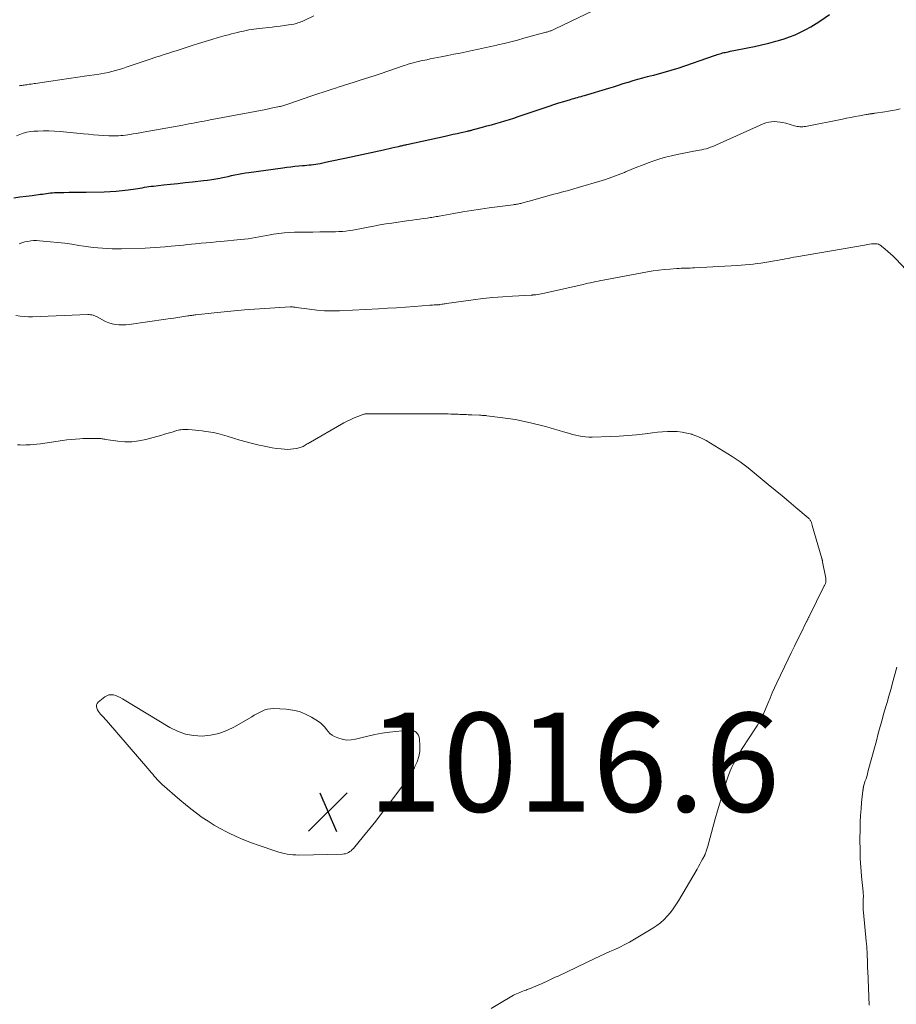
# Model space of a CAD drawing. Units: feet. Extents: x 2020000 to 2025025, y 520000 to 525000.
# Drawn here: x 2020687 to 2020864, y 521428 to 521627 of the extents above; entities that cross this region are included whole.
import ezdxf

# ---------------------------------------------------------------- set-up
doc = ezdxf.new("R2010")
doc.units = ezdxf.units.FT
doc.header["$LTSCALE"] = 100
doc.header["$MEASUREMENT"] = 0
for name, color, linetype, lineweight in [('CONTOUR INDEX', 32, 'Continuous', 25), ('CONTOUR INTERMEDIATE', 40, 'Continuous', 15), ('SPOT ELEVATION', 7, 'Continuous', 15)]:
    doc.layers.add(name, color=color, linetype=linetype, lineweight=lineweight)
doc.styles.add('slant', font='romans.shx', dxfattribs={"oblique": 14.999978})

# ---------------------------------------------------------------- blocks, each defined once
blk = doc.blocks.new('SPOT')
at = {"layer": 'SPOT ELEVATION', "lineweight": 25}
for p, q in [((-3.95, -3.95), (3.86, 3.85)), ((-1.67, 3.81), (1.74, -3.97))]:
    blk.add_line(p, q, dxfattribs=at)

msp = doc.modelspace()

# ---------------------------------------------------------------- linework, layer by layer
at = {"layer": 'CONTOUR INDEX', "elevation": 1000, "flags": 128}
msp.add_lwpolyline([(2020685.9, 521591.4), (2020687.14, 521591.57), (2020688.38, 521591.73), (2020689.61, 521591.89), (2020691.27, 521592.1), (2020691.68, 521592.15), (2020692.09, 521592.21), (2020692.5, 521592.26), (2020692.91, 521592.32), (2020693.32, 521592.37), (2020693.73, 521592.41), (2020694.14, 521592.44), (2020694.55, 521592.45), (2020695.98, 521592.48), (2020697.11, 521592.5), (2020698.23, 521592.52), (2020699.36, 521592.54), (2020700.49, 521592.56), (2020704.17, 521592.61), (2020705.38, 521592.66), (2020706.59, 521592.73), (2020707.79, 521592.85), (2020709, 521593.01), (2020710.49, 521593.23), (2020710.94, 521593.3), (2020711.39, 521593.37), (2020711.84, 521593.44), (2020712.29, 521593.52), (2020712.75, 521593.59), (2020713.2, 521593.66), (2020713.65, 521593.72), (2020714.1, 521593.77), (2020716.12, 521593.99), (2020717.59, 521594.15), (2020719.05, 521594.31), (2020720.52, 521594.47), (2020721.98, 521594.63), (2020724.24, 521594.87), (2020725.07, 521594.97), (2020725.9, 521595.09), (2020726.72, 521595.23), (2020727.55, 521595.39), (2020727.78, 521595.44), (2020728.48, 521595.59), (2020729.18, 521595.73), (2020729.89, 521595.88), (2020730.59, 521596.04), (2020731.29, 521596.18), (2020731.99, 521596.31), (2020732.7, 521596.43), (2020733.41, 521596.54), (2020740.26, 521597.48), (2020741.07, 521597.59), (2020741.87, 521597.68), (2020742.68, 521597.77), (2020743.49, 521597.84), (2020744.2, 521597.9), (2020744.66, 521597.94), (2020745.11, 521597.98), (2020745.56, 521598.03), (2020746.01, 521598.08), (2020746.46, 521598.13), (2020746.91, 521598.2), (2020747.36, 521598.28), (2020747.81, 521598.36), (2020748.87, 521598.58), (2020749.84, 521598.78), (2020750.82, 521598.99), (2020751.8, 521599.19), (2020752.77, 521599.4), (2020760.59, 521601.09), (2020761.16, 521601.21), (2020761.74, 521601.34), (2020762.31, 521601.47), (2020762.89, 521601.61), (2020763.62, 521601.78), (2020763.83, 521601.83), (2020764.04, 521601.88), (2020764.25, 521601.93), (2020764.46, 521601.98), (2020764.67, 521602.03), (2020764.88, 521602.07), (2020765.09, 521602.12), (2020765.3, 521602.17), (2020773.05, 521603.88), (2020773.86, 521604.06), (2020774.66, 521604.24), (2020775.47, 521604.42), (2020776.27, 521604.59), (2020777.59, 521604.88), (2020777.73, 521604.91), (2020777.88, 521604.95), (2020778.03, 521604.98), (2020778.17, 521605.02), (2020778.32, 521605.06), (2020778.47, 521605.09), (2020778.61, 521605.13), (2020778.76, 521605.17), (2020780.6, 521605.66), (2020781.51, 521605.91), (2020782.42, 521606.16), (2020783.32, 521606.42), (2020784.23, 521606.68), (2020785.13, 521606.95), (2020786.03, 521607.23), (2020786.92, 521607.52), (2020787.82, 521607.82), (2020793.05, 521609.6), (2020794.05, 521609.94), (2020795.05, 521610.26), (2020796.06, 521610.58), (2020797.06, 521610.89), (2020798.36, 521611.29), (2020798.72, 521611.39), (2020799.08, 521611.49), (2020799.44, 521611.59), (2020799.8, 521611.68), (2020800.17, 521611.78), (2020800.53, 521611.87), (2020800.89, 521611.98), (2020801.24, 521612.08), (2020806.1, 521613.55), (2020807.09, 521613.86), (2020808.07, 521614.16), (2020809.06, 521614.47), (2020810.04, 521614.78), (2020810.08, 521614.8), (2020811.04, 521615.09), (2020812.01, 521615.38), (2020812.99, 521615.65), (2020813.96, 521615.9), (2020814.51, 521616.04), (2020815.21, 521616.22), (2020815.92, 521616.4), (2020816.62, 521616.58), (2020817.33, 521616.77), (2020818.03, 521616.97), (2020818.73, 521617.17), (2020819.42, 521617.39), (2020820.12, 521617.62), (2020827.5, 521620.16), (2020827.77, 521620.25), (2020828.04, 521620.34), (2020828.31, 521620.43), (2020828.58, 521620.51), (2020828.85, 521620.59), (2020829.12, 521620.67), (2020829.4, 521620.74), (2020829.67, 521620.8), (2020829.88, 521620.85), (2020830.25, 521620.93), (2020830.63, 521621.01), (2020831.01, 521621.09), (2020831.39, 521621.16), (2020834.13, 521621.7), (2020835.57, 521622), (2020837.01, 521622.32), (2020838.44, 521622.67), (2020839.86, 521623.04), (2020840.39, 521623.18), (2020841.54, 521623.53), (2020842.67, 521623.91), (2020843.78, 521624.36), (2020844.87, 521624.85), (2020845.93, 521625.4), (2020846.98, 521625.97), (2020848, 521626.6), (2020849, 521627.25), (2020850.7, 521628.43)], dxfattribs=at)
at = {"layer": 'CONTOUR INTERMEDIATE', "flags": 128}
for points, elevation in [([(2020686.46, 521603.91), (2020687.13, 521604.21), (2020687.82, 521604.46), (2020688.52, 521604.65), (2020689.24, 521604.77), (2020689.97, 521604.85), (2020690.75, 521604.88), (2020691.87, 521604.9), (2020693, 521604.9), (2020694.12, 521604.85), (2020695.24, 521604.77), (2020699.99, 521604.32), (2020701, 521604.23), (2020702.02, 521604.15), (2020703.03, 521604.07), (2020704.04, 521604.01), (2020705.12, 521603.94), (2020705.59, 521603.92), (2020706.07, 521603.91), (2020706.55, 521603.92), (2020707.03, 521603.94), (2020707.5, 521603.97), (2020707.98, 521604.01), (2020708.45, 521604.07), (2020708.93, 521604.13), (2020709.34, 521604.2), (2020710.02, 521604.3), (2020710.7, 521604.41), (2020711.38, 521604.53), (2020712.06, 521604.65), (2020720.03, 521606.11), (2020720.65, 521606.22), (2020721.27, 521606.33), (2020721.88, 521606.44), (2020722.5, 521606.56), (2020723.12, 521606.67), (2020723.73, 521606.79), (2020724.35, 521606.9), (2020724.96, 521607.02), (2020725.93, 521607.2), (2020727.03, 521607.41), (2020728.12, 521607.62), (2020729.22, 521607.83), (2020730.32, 521608.04), (2020733.59, 521608.65), (2020734.66, 521608.85), (2020735.73, 521609.06), (2020736.8, 521609.27), (2020737.87, 521609.49), (2020739.57, 521609.84), (2020739.79, 521609.88), (2020740.01, 521609.94), (2020740.23, 521609.99), (2020740.44, 521610.05), (2020740.66, 521610.12), (2020740.87, 521610.19), (2020741.08, 521610.26), (2020741.29, 521610.33), (2020746.1, 521612.01), (2020747.34, 521612.44), (2020748.58, 521612.85), (2020749.83, 521613.25), (2020751.08, 521613.64), (2020751.45, 521613.76), (2020752.51, 521614.09), (2020753.58, 521614.42), (2020754.65, 521614.75), (2020755.71, 521615.09), (2020756.77, 521615.44), (2020757.83, 521615.78), (2020758.89, 521616.14), (2020759.95, 521616.49), (2020764.76, 521618.12), (2020765.27, 521618.29), (2020765.79, 521618.46), (2020766.31, 521618.61), (2020766.84, 521618.75), (2020767.36, 521618.89), (2020767.89, 521619.01), (2020768.42, 521619.13), (2020768.95, 521619.24), (2020769.34, 521619.32), (2020770.06, 521619.47), (2020770.79, 521619.61), (2020771.51, 521619.75), (2020772.24, 521619.9), (2020773.57, 521620.15), (2020774.82, 521620.4), (2020776.06, 521620.64), (2020777.31, 521620.9), (2020778.55, 521621.15), (2020779.79, 521621.42), (2020781.03, 521621.69), (2020782.26, 521621.97), (2020783.5, 521622.25), (2020783.68, 521622.3), (2020785.01, 521622.62), (2020786.33, 521622.94), (2020787.65, 521623.29), (2020788.97, 521623.64), (2020793.19, 521624.79), (2020793.4, 521624.85), (2020793.61, 521624.91), (2020793.82, 521624.97), (2020794.03, 521625.04), (2020794.16, 521625.07), (2020794.31, 521625.12), (2020794.45, 521625.17), (2020794.6, 521625.22), (2020794.75, 521625.28), (2020794.89, 521625.34), (2020795.03, 521625.4), (2020795.18, 521625.46), (2020795.32, 521625.53), (2020803.01, 521629.26)], 996), ([(2020687.01, 521614.02), (2020687.26, 521614.07), (2020687.51, 521614.11), (2020687.76, 521614.15), (2020688.01, 521614.19), (2020688.26, 521614.22), (2020688.51, 521614.26), (2020688.76, 521614.3), (2020689.01, 521614.34), (2020689.11, 521614.35), (2020689.41, 521614.4), (2020689.71, 521614.44), (2020690.01, 521614.49), (2020690.31, 521614.53), (2020693.41, 521614.99), (2020695.21, 521615.25), (2020697.02, 521615.52), (2020698.83, 521615.78), (2020700.64, 521616.04), (2020702.75, 521616.34), (2020703.5, 521616.45), (2020704.25, 521616.59), (2020704.99, 521616.74), (2020705.73, 521616.92), (2020706.46, 521617.11), (2020707.19, 521617.32), (2020707.91, 521617.55), (2020708.63, 521617.79), (2020710.39, 521618.41), (2020711.21, 521618.69), (2020712.03, 521618.97), (2020712.85, 521619.25), (2020713.68, 521619.51), (2020714.2, 521619.68), (2020714.77, 521619.86), (2020715.33, 521620.04), (2020715.89, 521620.22), (2020716.45, 521620.4), (2020717.02, 521620.57), (2020717.58, 521620.75), (2020718.14, 521620.94), (2020718.7, 521621.12), (2020721.94, 521622.19), (2020723.25, 521622.61), (2020724.57, 521623.02), (2020725.88, 521623.41), (2020727.21, 521623.79), (2020728.64, 521624.19), (2020729.25, 521624.36), (2020729.86, 521624.52), (2020730.48, 521624.68), (2020731.09, 521624.83), (2020731.3, 521624.88), (2020731.81, 521625), (2020732.33, 521625.11), (2020732.85, 521625.22), (2020733.36, 521625.32), (2020733.88, 521625.41), (2020734.41, 521625.49), (2020734.93, 521625.56), (2020735.45, 521625.62), (2020738.08, 521625.91), (2020738.91, 521626), (2020739.74, 521626.11), (2020740.57, 521626.23), (2020741.39, 521626.36), (2020742.45, 521626.53), (2020742.74, 521626.59), (2020743.04, 521626.66), (2020743.32, 521626.74), (2020743.61, 521626.84), (2020743.89, 521626.95), (2020744.17, 521627.06), (2020744.44, 521627.19), (2020744.72, 521627.32), (2020746.5, 521628.2)], 992), ([(2020686.98, 521582.12), (2020687.55, 521582.31), (2020688.13, 521582.46), (2020688.72, 521582.59), (2020689.31, 521582.69), (2020689.9, 521582.74), (2020690.5, 521582.75), (2020691.09, 521582.72), (2020693.31, 521582.51), (2020694.75, 521582.36), (2020696.19, 521582.19), (2020697.63, 521582), (2020699.07, 521581.78), (2020700.06, 521581.63), (2020701, 521581.49), (2020701.95, 521581.36), (2020702.9, 521581.26), (2020703.85, 521581.18), (2020704.8, 521581.12), (2020705.75, 521581.08), (2020706.71, 521581.08), (2020707.66, 521581.09), (2020712.45, 521581.23), (2020713.47, 521581.27), (2020714.48, 521581.33), (2020715.5, 521581.4), (2020716.51, 521581.48), (2020716.9, 521581.52), (2020717.72, 521581.6), (2020718.53, 521581.68), (2020719.35, 521581.76), (2020720.16, 521581.85), (2020720.98, 521581.94), (2020721.79, 521582.03), (2020722.61, 521582.1), (2020723.43, 521582.17), (2020723.78, 521582.2), (2020724.78, 521582.29), (2020725.77, 521582.37), (2020726.77, 521582.47), (2020727.76, 521582.56), (2020731.72, 521582.94), (2020732.48, 521583.03), (2020733.23, 521583.13), (2020733.98, 521583.25), (2020734.73, 521583.38), (2020735.48, 521583.52), (2020736.23, 521583.66), (2020736.98, 521583.8), (2020737.73, 521583.92), (2020738.36, 521584.03), (2020739.43, 521584.18), (2020740.5, 521584.3), (2020741.57, 521584.38), (2020742.65, 521584.42), (2020743.39, 521584.43), (2020744.84, 521584.45), (2020746.29, 521584.46), (2020747.73, 521584.49), (2020749.18, 521584.51), (2020750.9, 521584.53), (2020751.6, 521584.55), (2020752.31, 521584.6), (2020753.01, 521584.67), (2020753.71, 521584.77), (2020754.41, 521584.88), (2020755.1, 521585), (2020755.8, 521585.13), (2020756.49, 521585.26), (2020757.49, 521585.46), (2020758.68, 521585.69), (2020759.87, 521585.91), (2020761.07, 521586.11), (2020762.27, 521586.29), (2020765.75, 521586.79), (2020766.46, 521586.89), (2020767.18, 521586.99), (2020767.9, 521587.09), (2020768.61, 521587.19), (2020769.43, 521587.29), (2020769.74, 521587.34), (2020770.05, 521587.38), (2020770.35, 521587.43), (2020770.66, 521587.48), (2020770.96, 521587.53), (2020771.27, 521587.58), (2020771.57, 521587.63), (2020771.88, 521587.69), (2020774.83, 521588.22), (2020776.61, 521588.53), (2020778.39, 521588.82), (2020780.18, 521589.09), (2020781.97, 521589.34), (2020786.81, 521590), (2020787.03, 521590.03), (2020787.26, 521590.06), (2020787.48, 521590.1), (2020787.7, 521590.14), (2020787.92, 521590.18), (2020788.14, 521590.22), (2020788.35, 521590.27), (2020788.57, 521590.33), (2020788.77, 521590.38), (2020789.09, 521590.46), (2020789.41, 521590.55), (2020789.72, 521590.63), (2020790.04, 521590.72), (2020795.03, 521592.1), (2020795.71, 521592.29), (2020796.38, 521592.47), (2020797.06, 521592.65), (2020797.73, 521592.82), (2020798.41, 521593), (2020799.08, 521593.19), (2020799.75, 521593.38), (2020800.42, 521593.58), (2020804.13, 521594.69), (2020805.43, 521595.11), (2020806.72, 521595.55), (2020808, 521596.03), (2020809.27, 521596.53), (2020809.52, 521596.63), (2020810.66, 521597.1), (2020811.8, 521597.56), (2020812.95, 521598.01), (2020814.09, 521598.45), (2020815.25, 521598.87), (2020816.42, 521599.25), (2020817.6, 521599.58), (2020818.79, 521599.88), (2020819.31, 521599.99), (2020820.31, 521600.21), (2020821.32, 521600.43), (2020822.32, 521600.62), (2020823.33, 521600.81), (2020824.46, 521601.01), (2020824.91, 521601.1), (2020825.35, 521601.2), (2020825.79, 521601.32), (2020826.22, 521601.45), (2020826.65, 521601.6), (2020827.08, 521601.76), (2020827.5, 521601.93), (2020827.92, 521602.11), (2020837.33, 521606.32), (2020837.88, 521606.52), (2020838.43, 521606.67), (2020839, 521606.75), (2020839.58, 521606.79), (2020840.16, 521606.76), (2020840.74, 521606.7), (2020841.32, 521606.59), (2020841.88, 521606.45), (2020843.63, 521605.95), (2020843.9, 521605.88), (2020844.18, 521605.82), (2020844.46, 521605.79), (2020844.74, 521605.76), (2020845.02, 521605.75), (2020845.3, 521605.76), (2020845.57, 521605.79), (2020845.85, 521605.84), (2020853.33, 521607.32), (2020854.19, 521607.48), (2020855.06, 521607.65), (2020855.92, 521607.81), (2020856.79, 521607.98), (2020858.15, 521608.23), (2020858.34, 521608.26), (2020858.52, 521608.29), (2020858.71, 521608.32), (2020858.89, 521608.35), (2020859.05, 521608.37), (2020859.16, 521608.38), (2020859.27, 521608.4), (2020859.37, 521608.41), (2020859.48, 521608.43), (2020859.59, 521608.45), (2020859.7, 521608.46), (2020859.81, 521608.48), (2020859.92, 521608.5), (2020861.87, 521608.8), (2020862.65, 521608.93), (2020863.42, 521609.06), (2020864.2, 521609.21), (2020864.97, 521609.36)], 1004), ([(2020686.32, 521567.63), (2020687.16, 521567.49), (2020688, 521567.39), (2020688.85, 521567.35), (2020689.7, 521567.35), (2020700.87, 521567.78), (2020701.13, 521567.78), (2020701.4, 521567.76), (2020701.66, 521567.72), (2020701.91, 521567.66), (2020702.09, 521567.6), (2020702.26, 521567.55), (2020702.42, 521567.49), (2020702.57, 521567.42), (2020702.72, 521567.34), (2020703.83, 521566.7), (2020704.45, 521566.39), (2020705.09, 521566.12), (2020705.76, 521565.93), (2020706.44, 521565.79), (2020707.14, 521565.72), (2020707.83, 521565.68), (2020708.53, 521565.71), (2020709.22, 521565.78), (2020716.65, 521566.84), (2020717.46, 521566.96), (2020718.26, 521567.07), (2020719.07, 521567.19), (2020719.88, 521567.32), (2020721.09, 521567.5), (2020721.29, 521567.54), (2020721.49, 521567.57), (2020721.68, 521567.6), (2020721.88, 521567.63), (2020722.08, 521567.65), (2020722.28, 521567.68), (2020722.48, 521567.71), (2020722.68, 521567.73), (2020726.36, 521568.15), (2020728.4, 521568.36), (2020730.45, 521568.56), (2020732.49, 521568.73), (2020734.54, 521568.87), (2020741.73, 521569.34), (2020741.74, 521569.34), (2020741.76, 521569.34), (2020741.78, 521569.34), (2020741.79, 521569.34), (2020741.86, 521569.35), (2020741.87, 521569.35), (2020741.89, 521569.35), (2020741.9, 521569.35), (2020741.92, 521569.34), (2020742.24, 521569.32), (2020742.41, 521569.31), (2020742.59, 521569.29), (2020742.76, 521569.27), (2020742.94, 521569.24), (2020745.63, 521568.85), (2020747.15, 521568.67), (2020748.68, 521568.56), (2020750.2, 521568.53), (2020751.74, 521568.56), (2020759.61, 521568.96), (2020761.43, 521569.06), (2020763.25, 521569.17), (2020765.07, 521569.3), (2020766.88, 521569.43), (2020769.94, 521569.67), (2020770.23, 521569.69), (2020770.52, 521569.71), (2020770.81, 521569.73), (2020771.11, 521569.74), (2020771.64, 521569.76), (2020771.67, 521569.76), (2020771.69, 521569.76), (2020771.72, 521569.76), (2020771.74, 521569.77), (2020771.84, 521569.78), (2020771.86, 521569.78), (2020771.88, 521569.78), (2020771.91, 521569.78), (2020771.93, 521569.79), (2020772.36, 521569.86), (2020772.6, 521569.89), (2020772.84, 521569.93), (2020773.08, 521569.97), (2020773.32, 521570), (2020778.71, 521570.76), (2020780.7, 521571.01), (2020782.69, 521571.23), (2020784.68, 521571.4), (2020786.68, 521571.53), (2020790.44, 521571.73), (2020790.56, 521571.73), (2020790.68, 521571.74), (2020790.8, 521571.75), (2020790.91, 521571.75), (2020791.03, 521571.76), (2020791.15, 521571.77), (2020791.26, 521571.79), (2020791.38, 521571.8), (2020791.81, 521571.87), (2020792.14, 521571.93), (2020792.46, 521571.99), (2020792.79, 521572.05), (2020793.12, 521572.12), (2020800.94, 521573.88), (2020801.45, 521573.99), (2020801.95, 521574.11), (2020802.46, 521574.22), (2020802.97, 521574.34), (2020803.48, 521574.45), (2020803.99, 521574.56), (2020804.5, 521574.67), (2020805.01, 521574.76), (2020813.95, 521576.41), (2020815.08, 521576.6), (2020816.21, 521576.76), (2020817.35, 521576.89), (2020818.49, 521576.99), (2020819.88, 521577.09), (2020820.33, 521577.12), (2020820.78, 521577.15), (2020821.22, 521577.16), (2020821.67, 521577.17), (2020822.13, 521577.18), (2020822.58, 521577.19), (2020823.02, 521577.21), (2020823.47, 521577.23), (2020832.09, 521577.71), (2020832.9, 521577.77), (2020833.69, 521577.83), (2020834.49, 521577.9), (2020835.29, 521577.98), (2020836.09, 521578.08), (2020836.88, 521578.18), (2020837.67, 521578.31), (2020838.47, 521578.44), (2020839.62, 521578.64), (2020840.17, 521578.74), (2020840.73, 521578.84), (2020841.28, 521578.94), (2020841.83, 521579.05), (2020842.39, 521579.15), (2020842.94, 521579.26), (2020843.49, 521579.36), (2020844.05, 521579.46), (2020857.77, 521581.85), (2020858.13, 521581.9), (2020858.48, 521581.96), (2020858.83, 521582.01), (2020859.19, 521582.06), (2020859.4, 521582.09), (2020859.65, 521582.11), (2020859.89, 521582.11), (2020860.14, 521582.09), (2020860.38, 521582.06), (2020860.62, 521581.99), (2020860.84, 521581.9), (2020861.05, 521581.79), (2020861.25, 521581.64), (2020861.99, 521581.04), (2020862.54, 521580.57), (2020863.08, 521580.08), (2020863.6, 521579.58), (2020864.1, 521579.06), (2020867.2, 521575.72)], 1008), ([(2020686.63, 521541.46), (2020687.2, 521541.43), (2020687.78, 521541.41), (2020688.35, 521541.42), (2020688.56, 521541.42), (2020689.23, 521541.45), (2020689.91, 521541.5), (2020690.58, 521541.57), (2020691.26, 521541.66), (2020695.75, 521542.32), (2020696.62, 521542.44), (2020697.5, 521542.54), (2020698.37, 521542.61), (2020699.25, 521542.68), (2020699.87, 521542.71), (2020700.44, 521542.74), (2020701.01, 521542.76), (2020701.58, 521542.76), (2020702.15, 521542.76), (2020702.9, 521542.76), (2020703.09, 521542.75), (2020703.29, 521542.74), (2020703.49, 521542.72), (2020703.69, 521542.69), (2020703.88, 521542.65), (2020704.08, 521542.62), (2020704.28, 521542.59), (2020704.48, 521542.56), (2020706.94, 521542.21), (2020708.36, 521542.09), (2020709.78, 521542.09), (2020711.18, 521542.26), (2020712.58, 521542.55), (2020714.82, 521543.15), (2020715.58, 521543.36), (2020716.34, 521543.58), (2020717.11, 521543.8), (2020717.87, 521544.03), (2020718.83, 521544.32), (2020719.11, 521544.4), (2020719.39, 521544.46), (2020719.68, 521544.5), (2020719.97, 521544.52), (2020720.25, 521544.53), (2020720.54, 521544.54), (2020720.83, 521544.53), (2020721.12, 521544.52), (2020721.91, 521544.47), (2020722.59, 521544.41), (2020723.27, 521544.35), (2020723.95, 521544.26), (2020724.62, 521544.17), (2020725.21, 521544.08), (2020726.17, 521543.91), (2020727.12, 521543.71), (2020728.07, 521543.47), (2020729.01, 521543.2), (2020730.3, 521542.8), (2020731.58, 521542.42), (2020732.87, 521542.06), (2020734.16, 521541.73), (2020735.46, 521541.41), (2020736.24, 521541.23), (2020737.15, 521541.04), (2020738.08, 521540.87), (2020739, 521540.74), (2020739.93, 521540.63), (2020740.59, 521540.57), (2020741.19, 521540.54), (2020741.8, 521540.55), (2020742.4, 521540.62), (2020742.99, 521540.73), (2020743.73, 521540.89), (2020743.95, 521540.96), (2020744.17, 521541.04), (2020744.37, 521541.14), (2020744.58, 521541.26), (2020744.77, 521541.38), (2020744.97, 521541.51), (2020745.17, 521541.63), (2020745.37, 521541.75), (2020752.59, 521545.89), (2020753.27, 521546.26), (2020753.97, 521546.6), (2020754.68, 521546.91), (2020755.4, 521547.19), (2020756.65, 521547.64), (2020756.76, 521547.67), (2020756.87, 521547.7), (2020756.98, 521547.71), (2020757.1, 521547.72), (2020759.55, 521547.73), (2020759.82, 521547.73), (2020760.09, 521547.74), (2020760.37, 521547.74), (2020760.64, 521547.74), (2020760.91, 521547.75), (2020761.18, 521547.75), (2020761.46, 521547.75), (2020761.73, 521547.75), (2020773.14, 521547.7), (2020773.68, 521547.69), (2020774.22, 521547.68), (2020774.75, 521547.67), (2020775.29, 521547.65), (2020775.68, 521547.63), (2020776.03, 521547.61), (2020776.37, 521547.6), (2020776.71, 521547.58), (2020777.05, 521547.57), (2020777.39, 521547.56), (2020777.74, 521547.54), (2020778.08, 521547.53), (2020778.42, 521547.51), (2020779.97, 521547.44), (2020780.16, 521547.43), (2020780.35, 521547.42), (2020780.55, 521547.41), (2020780.74, 521547.4), (2020780.93, 521547.38), (2020781.13, 521547.37), (2020781.32, 521547.35), (2020781.51, 521547.33), (2020784.2, 521547), (2020785.74, 521546.79), (2020787.26, 521546.54), (2020788.78, 521546.24), (2020790.28, 521545.89), (2020793.35, 521545.14), (2020794.27, 521544.9), (2020795.18, 521544.65), (2020796.08, 521544.38), (2020796.99, 521544.09), (2020797.52, 521543.92), (2020798.16, 521543.72), (2020798.8, 521543.54), (2020799.44, 521543.39), (2020800.1, 521543.24), (2020800.75, 521543.13), (2020801.41, 521543.06), (2020802.08, 521543.02), (2020802.74, 521543.02), (2020806.5, 521543.13), (2020808.25, 521543.21), (2020810, 521543.32), (2020811.74, 521543.48), (2020813.49, 521543.68), (2020814.97, 521543.87), (2020815.97, 521543.98), (2020816.97, 521544.07), (2020817.97, 521544.12), (2020818.97, 521544.16), (2020819.96, 521544.13), (2020820.95, 521544.03), (2020821.92, 521543.84), (2020822.88, 521543.58), (2020822.95, 521543.56), (2020823.92, 521543.21), (2020824.87, 521542.81), (2020825.79, 521542.34), (2020826.68, 521541.82), (2020831.05, 521539.09), (2020831.88, 521538.55), (2020832.69, 521537.98), (2020833.49, 521537.39), (2020834.26, 521536.78), (2020838.35, 521533.42), (2020839.75, 521532.28), (2020841.14, 521531.12), (2020842.52, 521529.97), (2020843.91, 521528.81), (2020846.44, 521526.67), (2020846.55, 521526.58), (2020846.66, 521526.47), (2020846.75, 521526.36), (2020846.84, 521526.25), (2020846.91, 521526.12), (2020846.98, 521526), (2020847.03, 521525.86), (2020847.08, 521525.72), (2020847.08, 521525.71), (2020847.12, 521525.56), (2020847.16, 521525.41), (2020847.2, 521525.26), (2020847.24, 521525.11), (2020849.17, 521518.48), (2020849.19, 521518.4), (2020849.21, 521518.32), (2020849.23, 521518.23), (2020849.26, 521518.15), (2020849.28, 521518.07), (2020849.3, 521517.99), (2020849.31, 521517.91), (2020849.33, 521517.82), (2020849.98, 521514.47), (2020850, 521514.33), (2020850.01, 521514.19), (2020850.01, 521514.05), (2020850.01, 521513.91), (2020850.01, 521513.87), (2020849.99, 521513.75), (2020849.96, 521513.63), (2020849.93, 521513.51), (2020849.88, 521513.39), (2020849.83, 521513.27), (2020849.78, 521513.16), (2020849.73, 521513.04), (2020849.67, 521512.93), (2020846.53, 521506.62), (2020846.47, 521506.51), (2020846.42, 521506.39), (2020846.36, 521506.28), (2020846.31, 521506.17), (2020846.25, 521506.06), (2020846.2, 521505.94), (2020846.14, 521505.83), (2020846.09, 521505.72), (2020844.91, 521503.34), (2020844.26, 521502.04), (2020843.63, 521500.73), (2020842.99, 521499.42), (2020842.36, 521498.11), (2020840.1, 521493.35), (2020839.61, 521492.32), (2020839.15, 521491.28), (2020838.7, 521490.23), (2020838.26, 521489.18), (2020837.79, 521488.03), (2020837.59, 521487.55), (2020837.38, 521487.08), (2020837.16, 521486.61), (2020836.93, 521486.14), (2020836.68, 521485.69), (2020836.43, 521485.23), (2020836.17, 521484.79), (2020835.89, 521484.35), (2020833.1, 521480.03), (2020832.63, 521479.27), (2020832.18, 521478.51), (2020831.75, 521477.73), (2020831.33, 521476.94), (2020830.95, 521476.13), (2020830.59, 521475.32), (2020830.27, 521474.48), (2020829.98, 521473.64), (2020829.52, 521472.19), (2020829.02, 521470.6), (2020828.54, 521469.02), (2020828.08, 521467.43), (2020827.64, 521465.83), (2020826.13, 521460.31), (2020826.07, 521460.11), (2020826.01, 521459.91), (2020825.95, 521459.71), (2020825.89, 521459.51), (2020825.83, 521459.31), (2020825.79, 521459.21), (2020825.76, 521459.11), (2020825.72, 521459), (2020825.68, 521458.9), (2020825.64, 521458.8), (2020825.59, 521458.7), (2020825.55, 521458.6), (2020825.5, 521458.5), (2020825.07, 521457.68), (2020824.8, 521457.18), (2020824.52, 521456.67), (2020824.24, 521456.17), (2020823.96, 521455.68), (2020820.19, 521449.25), (2020819.68, 521448.44), (2020819.14, 521447.65), (2020818.56, 521446.89), (2020817.95, 521446.16), (2020817.28, 521445.47), (2020816.58, 521444.83), (2020815.82, 521444.26), (2020815.03, 521443.73), (2020811.29, 521441.49), (2020810.33, 521440.93), (2020809.35, 521440.4), (2020808.35, 521439.91), (2020807.34, 521439.45), (2020806.31, 521439), (2020805.3, 521438.54), (2020804.29, 521438.07), (2020803.28, 521437.6), (2020795.88, 521434.06), (2020795.32, 521433.8), (2020794.77, 521433.53), (2020794.21, 521433.27), (2020793.65, 521433.02), (2020793.57, 521432.98), (2020793.05, 521432.74), (2020792.53, 521432.51), (2020792.01, 521432.28), (2020791.49, 521432.05), (2020791.27, 521431.95), (2020790.86, 521431.78), (2020790.44, 521431.61), (2020790.03, 521431.45), (2020789.61, 521431.3), (2020789.42, 521431.23), (2020789.09, 521431.11), (2020788.77, 521430.99), (2020788.44, 521430.87), (2020788.12, 521430.75), (2020787.8, 521430.62), (2020787.48, 521430.48), (2020787.17, 521430.32), (2020786.87, 521430.16), (2020784.04, 521428.52), (2020782.35, 521427.49)], 1012), ([(2020864.31, 521496.48), (2020863.41, 521493.07), (2020863.17, 521492.2), (2020862.92, 521491.32), (2020862.67, 521490.45), (2020862.41, 521489.59), (2020862.15, 521488.72), (2020861.9, 521487.85), (2020861.65, 521486.98), (2020861.41, 521486.1), (2020860.58, 521483.08), (2020860.19, 521481.63), (2020859.8, 521480.19), (2020859.41, 521478.74), (2020859.03, 521477.29), (2020858.5, 521475.33), (2020858.38, 521474.86), (2020858.24, 521474.4), (2020858.1, 521473.94), (2020857.95, 521473.49), (2020857.65, 521472.61), (2020857.64, 521472.59), (2020857.64, 521472.57), (2020857.63, 521472.56), (2020857.63, 521472.54), (2020857.61, 521472.48), (2020857.6, 521472.46), (2020857.6, 521472.44), (2020857.59, 521472.43), (2020857.59, 521472.41), (2020857.57, 521472.27), (2020857.56, 521472.18), (2020857.55, 521472.09), (2020857.54, 521472.01), (2020857.53, 521471.92), (2020857.53, 521471.9), (2020857.52, 521471.8), (2020857.5, 521471.7), (2020857.49, 521471.6), (2020857.48, 521471.51), (2020857.22, 521469.12), (2020857.09, 521467.83), (2020856.99, 521466.53), (2020856.93, 521465.23), (2020856.9, 521463.94), (2020856.87, 521461.45), (2020856.89, 521459.64), (2020856.94, 521457.84), (2020857.05, 521456.04), (2020857.2, 521454.24), (2020857.52, 521451.08), (2020857.54, 521450.86), (2020857.55, 521450.65), (2020857.56, 521450.43), (2020857.56, 521450.21), (2020857.56, 521449.99), (2020857.55, 521449.77), (2020857.55, 521449.56), (2020857.54, 521449.34), (2020857.51, 521448.82), (2020857.5, 521448.34), (2020857.5, 521447.86), (2020857.52, 521447.38), (2020857.56, 521446.91), (2020858.16, 521441.1), (2020858.21, 521440.57), (2020858.26, 521440.04), (2020858.29, 521439.51), (2020858.32, 521438.98), (2020858.33, 521438.86), (2020858.35, 521438.39), (2020858.36, 521437.92), (2020858.38, 521437.45), (2020858.39, 521436.98), (2020858.4, 521436.51), (2020858.41, 521436.04), (2020858.43, 521435.57), (2020858.45, 521435.1), (2020858.77, 521428.17)], 1008)]:
    msp.add_lwpolyline(points, dxfattribs=dict(at, elevation=elevation))
at = {"layer": 'CONTOUR INTERMEDIATE', "elevation": 1016, "flags": 128}
msp.add_lwpolyline([(2020758.88, 521482.89), (2020760.34, 521483.13), (2020761.81, 521483.33), (2020765.68, 521483.78), (2020766.09, 521483.77), (2020766.48, 521483.71), (2020766.85, 521483.55), (2020767.19, 521483.34), (2020767.47, 521483.04), (2020767.69, 521482.72), (2020767.83, 521482.35), (2020767.9, 521481.95), (2020767.96, 521480.57), (2020767.92, 521479.47), (2020767.76, 521478.41), (2020767.42, 521477.38), (2020766.96, 521476.39), (2020766.84, 521476.17), (2020766.2, 521475.11), (2020765.54, 521474.06), (2020764.84, 521473.04), (2020764.11, 521472.04), (2020761.41, 521468.47), (2020760.23, 521466.93), (2020759.03, 521465.39), (2020757.81, 521463.87), (2020756.58, 521462.36), (2020754.51, 521459.86), (2020754.29, 521459.62), (2020754.05, 521459.4), (2020753.8, 521459.21), (2020753.53, 521459.04), (2020753.24, 521458.9), (2020752.94, 521458.79), (2020752.63, 521458.73), (2020752.31, 521458.7), (2020743.46, 521458.52), (2020742.87, 521458.53), (2020742.29, 521458.56), (2020741.71, 521458.62), (2020741.13, 521458.71), (2020740.55, 521458.83), (2020739.98, 521458.96), (2020739.42, 521459.12), (2020738.86, 521459.3), (2020735.49, 521460.44), (2020733.91, 521461.01), (2020732.36, 521461.62), (2020730.82, 521462.29), (2020729.31, 521463), (2020728.87, 521463.22), (2020727.6, 521463.88), (2020726.36, 521464.58), (2020725.15, 521465.34), (2020723.97, 521466.13), (2020722.81, 521466.97), (2020721.68, 521467.84), (2020720.57, 521468.74), (2020719.48, 521469.67), (2020715.9, 521472.81), (2020715.56, 521473.13), (2020715.22, 521473.45), (2020714.9, 521473.79), (2020714.59, 521474.14), (2020714.28, 521474.49), (2020713.97, 521474.85), (2020713.67, 521475.2), (2020713.36, 521475.56), (2020704.64, 521485.69), (2020704.36, 521486), (2020704.08, 521486.31), (2020703.79, 521486.62), (2020703.5, 521486.92), (2020703.44, 521486.98), (2020703.2, 521487.26), (2020702.98, 521487.56), (2020702.8, 521487.88), (2020702.65, 521488.22), (2020702.6, 521488.55), (2020702.62, 521488.86), (2020702.76, 521489.14), (2020702.97, 521489.4), (2020704.28, 521490.48), (2020704.68, 521490.72), (2020705.1, 521490.88), (2020705.55, 521490.92), (2020706.02, 521490.88), (2020706.49, 521490.74), (2020706.95, 521490.57), (2020707.4, 521490.37), (2020707.83, 521490.13), (2020717.43, 521484.29), (2020718.97, 521483.53), (2020720.56, 521482.96), (2020722.23, 521482.67), (2020723.94, 521482.57), (2020725.66, 521482.75), (2020727.34, 521483.1), (2020728.94, 521483.69), (2020730.49, 521484.45), (2020733.98, 521486.48), (2020734.5, 521486.78), (2020735.03, 521487.07), (2020735.55, 521487.35), (2020736.09, 521487.63), (2020736.63, 521487.85), (2020737.19, 521488.02), (2020737.77, 521488.09), (2020738.36, 521488.11), (2020740.92, 521487.98), (2020742.28, 521487.81), (2020743.6, 521487.51), (2020744.86, 521487), (2020746.07, 521486.37), (2020747.47, 521485.49), (2020747.93, 521485.16), (2020748.35, 521484.79), (2020748.72, 521484.37), (2020749.05, 521483.92), (2020749.39, 521483.47), (2020749.78, 521483.08), (2020750.22, 521482.76), (2020750.71, 521482.49), (2020751.4, 521482.19), (2020752.27, 521481.91), (2020753.15, 521481.75), (2020754.05, 521481.78), (2020754.96, 521481.92), (2020755.99, 521482.21), (2020757.43, 521482.57)], close=True, dxfattribs=at)

# ---------------------------------------------------------------- block references
at = {"layer": 'SPOT ELEVATION'}
msp.add_blockref('SPOT', (2020749.39, 521467.27, 1016.6), dxfattribs=at)

# ---------------------------------------------------------------- texts
at = {"layer": 'SPOT ELEVATION', "style": 'slant', "oblique": 15}
msp.add_text('1016.6', height=20, dxfattribs=at).set_placement((2020757.39, 521467.27, 1016.6))

doc.saveas('drawing.dxf')
